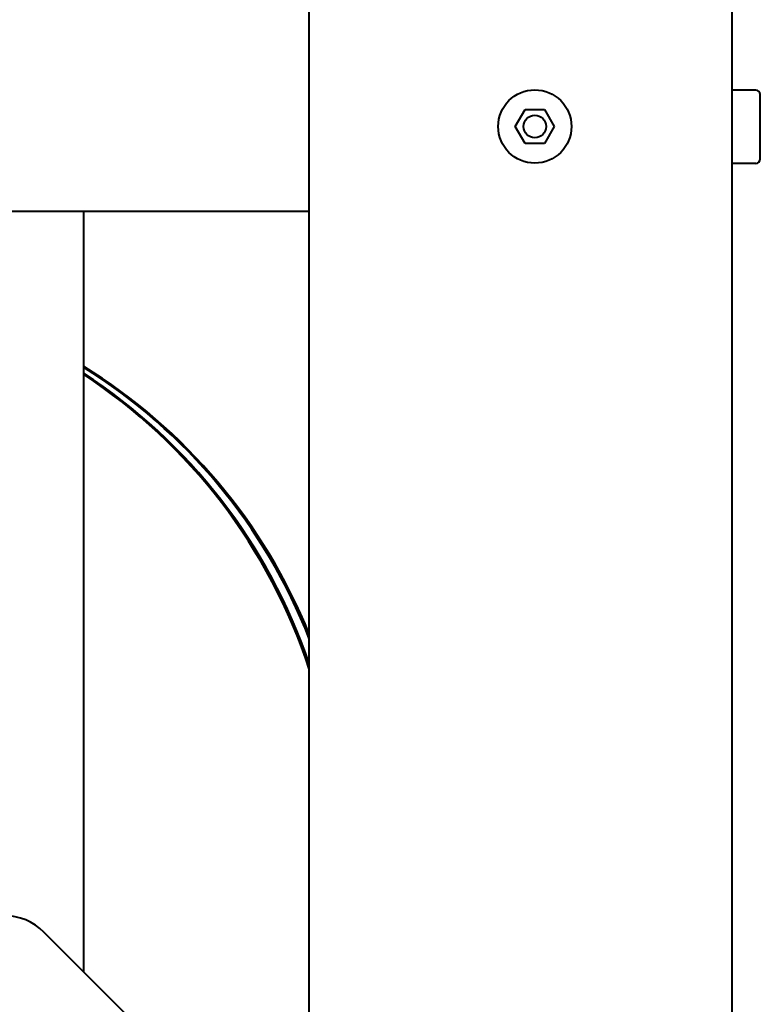
# Model space of a CAD drawing. Units: millimetres. Extents: x 0 to 630, y 0 to 297.
# Drawn here: x 511 to 524, y 137 to 155 of the extents above; entities that cross this region are included whole.
import ezdxf

# ---------------------------------------------------------------- set-up
doc = ezdxf.new("R2010")
doc.units = ezdxf.units.MM
doc.linetypes.add('K5LT_BASIC', pattern=[0])
doc.layers.add('Системный слой', color=7, linetype='Continuous')

msp = doc.modelspace()

# ---------------------------------------------------------------- linework, layer by layer
at = {"layer": 'Системный слой', "color": 150, "linetype": 'K5LT_BASIC', "lineweight": 40, "true_color": 0x0080ff}
for p, q in [((515.9983, 59.2331), (515.9983, 259.2331)), ((523.4983, 44.2331), (523.4983, 259.2331)), ((515.9983, 151.2331), (515.9983, 171.2331)), ((523.9183, 153.379), (523.4983, 153.379)), ((523.9983, 152.159), (523.9983, 153.299)), ((519.6519, 152.7331), (519.8251, 153.0331)), ((519.8251, 153.0331), (520.1715, 153.0331)), ((520.1715, 153.0331), (520.3447, 152.7331)), ((519.8251, 152.4331), (519.6519, 152.7331)), ((520.3447, 152.7331), (520.1715, 152.4331)), ((520.1715, 152.4331), (519.8251, 152.4331)), ((523.9183, 152.079), (523.4983, 152.079)), ((469.9983, 151.2331), (515.9983, 151.2331)), ((511.9983, 137.7262), (511.9983, 151.2331)), ((513.2054, 136.5191), (511.2912, 138.4333))]:
    msp.add_line(p, q, dxfattribs=at)
for radius in [0.65, 0.2]:
    msp.add_circle((519.9983, 152.7331), radius, dxfattribs=at)
for centre, radius, start, end in [((523.9183, 153.299), 0.08, 0, 90), ((523.9183, 152.159), 0.08, 270, 0), ((510.5841, 137.7262), 1, 45, 90)]:
    msp.add_arc(centre, radius, start, end, dxfattribs=at)
for centre, start_param, end_param in [((506.82, 139.9481), 5.0992084, 5.7334007), ((506.7884, 139.9481), 5.0906681, 5.7296574), ((506.6247, 139.9481), 5.0430847, 5.7101242), ((506.5931, 139.9481), 5.0331219, 5.7063255)]:
    msp.add_ellipse(centre, major_axis=(0, 10), ratio=0.9910557, start_param=start_param, end_param=end_param, dxfattribs=at)

doc.saveas('drawing.dxf')
